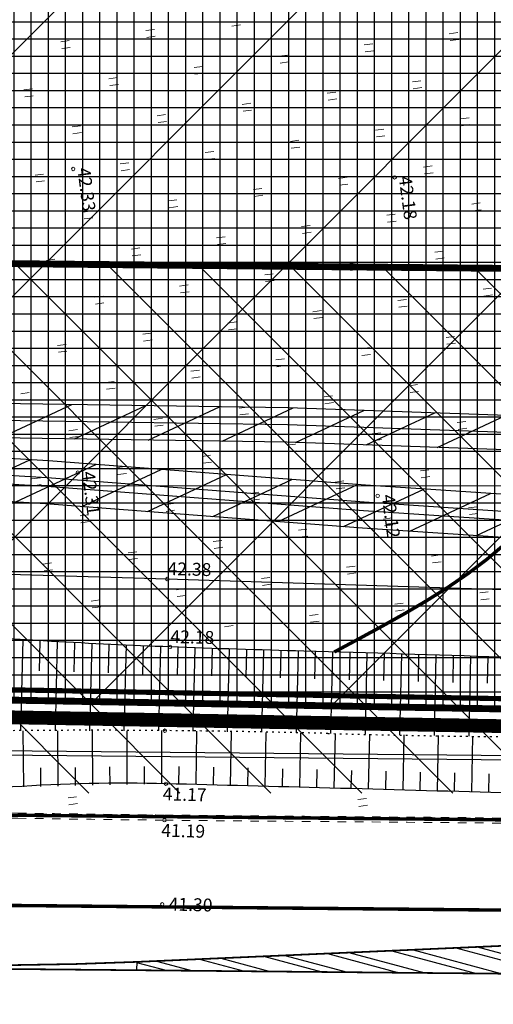
# Model space of a CAD drawing. Units: millimetres. Extents: x -552153 to 551607, y -6579219 to 6577711.
# Drawn here: x 551233 to 551261, y 6577368 to 6577425 of the extents above; entities that cross this region are included whole.
import ezdxf
from ezdxf.enums import TextEntityAlignment as Align

# ---------------------------------------------------------------- set-up
doc = ezdxf.new("R2010")
doc.units = ezdxf.units.MM
doc.header["$MEASUREMENT"] = 0
for name, pattern in [('ACAD_ISO10W100', [18.5, 12, -3, 0.5, -3]), ('asfbet', [2, 1, -1]), ('AUSGEZOGEN', [0]), ('CENTER', [2, 1.25, -0.25, 0.25, -0.25]), ('DASHEDX5', [1.875, 1.25, -0.625]), ('DOTX500', [0.5, 0, -0.5]), ('PHANTOM', [2.5, 1.25, -0.25, 0.25, -0.25, 0.25, -0.25]), ('STjoon1_3', [4, 1, -3])]:
    doc.linetypes.add(name, pattern=pattern)
doc.layers.get('0').update_dxf_attribs({"lineweight": 0})
for name, color, linetype in [('40_BEM1', 7, 'AUSGEZOGEN'), ('EH_KEELUALA', 7, 'Continuous'), ('EL.SERV', 7, 'Continuous'), ('KINNISTU PIIR', 15, 'Continuous'), ('KPKAABEL', 7, 'Continuous'), ('KRUNDIPIIR', 1, 'Continuous'), ('MAA_TOOTMI', 191, 'Continuous'), ('MAA_ÄRI', 211, 'Continuous'), ('MOOT', 7, 'Continuous'), ('MPKAABEL', 7, 'Continuous'), ('PIIRE', 7, 'Continuous'), ('PL_ALA_P', 7, 'PHANTOM'), ('RELJEEF', 7, 'Continuous'), ('TEEKAITSEVÖÖND', 30, 'DASHEDX5'), ('TEELAIEND', 30, 'ACAD_ISO10W100'), ('VLATEED', 6, 'Continuous')]:
    doc.layers.add(name, color=color, linetype=linetype)
for name, color, linetype, lineweight in [('Asfbet', 7, 'asfbet', 0), ('HALJASTUS', 100, 'Continuous', 0), ('HORISONTAALID', 7, 'Continuous', 0), ('korgused', 7, 'Continuous', 0), ('TEEKATE', 253, 'Continuous', 0)]:
    doc.layers.add(name, color=color, linetype=linetype, lineweight=lineweight)
doc.styles.add('ARIAL', font='ARIAL.TTF')
doc.styles.add('italicc', font='italicc.shx')
doc.styles.add('romanc', font='romanc.shx')
doc.linetypes.add('KORGEKAABEL', pattern='A,8,-2,[142,geodeet.shx,S=0.025,R=185,X=1.18,Y=0.303],-2.33,[142,geodeet.shx,S=0.025,R=185,X=0,Y=0.303],3.65,-3.35,[142,geodeet.shx,S=0.025,R=5,X=-2.195,Y=-0.299],0,[142,geodeet.shx,S=0.025,R=5,X=-3.35,Y=-0.299],-1', length=20.33)
doc.linetypes.add('MADALKAABEL', pattern='A,8,-2,[142,geodeet.shx,S=0.025,R=185,X=1.18,Y=0.303],8,-1,[142,geodeet.shx,S=0.025,R=5,X=-2.195,Y=-0.299],-1', length=20)
doc.linetypes.add('PLUSTEINE', pattern='A,2.5,-1.5,["+",romanc,S=1.6,R=0,X=-0.8,Y=-0.8],-1.5,7.5', length=13)
doc.linetypes.add('TRAATAED', pattern='A,1.5,-1,[144,geodeet.shx,S=0.5,R=0,X=0,Y=0],-1,1.5', length=5)
doc.dimstyles.new('50', dxfattribs={"dimscale": 5, "dimtxt": 0.45, "dimasz": 0.08, "dimexe": 0, "dimexo": 0, "dimgap": 0.02, "dimtad": 0, "dimdec": 1, "dimzin": 4, "dimdsep": 46, "dimtxsty": 'ARIAL', "dimblk1": 'PFEIL-SA', "dimblk2": 'PFEIL-SA', "dimsah": 1, "dimcen": 1, "dimse1": 1, "dimse2": 1, "dimclrt": 256, "dimadec": 1, "dimazin": 0, "dimtfac": 0.1, "dimtdec": 1, "dimtix": 1, "dimtmove": 1, "dimatfit": 3, "dimldrblk": 'PFEIL-SA', "dimfxl": 0, "dimtvp": 1.1, "dimtolj": 1, "dimtzin": 0, "dimarcsym": 0})

# ---------------------------------------------------------------- blocks, each defined once
blk = doc.blocks.new('41')
for p, q in [((-0.39, -0.5), (-0.39, 0.5)), ((0.41, -0.5), (0.41, 0.5))]:
    blk.add_line(p, q)
blk = doc.blocks.new('BEMSTR')
at = {"layer": '40_BEM1'}
for p, q in [((1.5, 1.5), (-1.5, -1.5)), ((0, -2), (0, 2)), ((-1, 0), (2, 0))]:
    blk.add_line(p, q, dxfattribs=at)
blk = doc.blocks.new('PFEIL-SA')
at = {"layer": '40_BEM1'}
for p, q in [((0, 2), (0, 4)), ((0, -2), (0, -4))]:
    blk.add_line(p, q, dxfattribs=at)
blk.add_blockref('BEMSTR', (0, 0), dxfattribs=at)
blk = doc.blocks.new('*D48')
at = {"layer": 'Defpoints', "color": 0}
for p in [(551298.639, 6577426.138), (551224.315, 6577385.237), (551298.135, 6577384.346)]:
    blk.add_point(p, dxfattribs=at)
at = {"layer": 'MOOT', "color": 0, "lineweight": -2}
blk.add_line((551224.815, 6577426.63), (551224.32, 6577385.637), dxfattribs=at)
at = {"layer": 'MOOT', "color": 0, "lineweight": -2, "xscale": 0.4, "yscale": 0.4, "zscale": 0.4}
for p, rotation in [((551224.82, 6577427.03), 89.30834470466684), ((551224.315, 6577385.237), 269.3083447046668)]:
    blk.add_blockref('PFEIL-SA', p, dxfattribs=dict(at, rotation=rotation))
at = {"layer": 'MOOT', "insert": (551222.04, 6577406.164), "char_height": 2.25, "attachment_point": 5, "rotation": 89.30834, "style": 'ARIAL'}
blk.add_mtext('\\A1;41.8', dxfattribs=at)

msp = doc.modelspace()

# ---------------------------------------------------------------- hatches: boundary and pattern name
at = {"layer": 'EH_KEELUALA', "linetype": 'Continuous'}
h = msp.add_hatch(dxfattribs=at)
h.set_pattern_fill('ANSI31', color=256, scale=80, style=0)
h.paths.add_polyline_path([(551248.251, 6577629.88), (551196.463, 6577636.064), (551191.621, 6577581.302), (551243.542, 6577577.341)])
h.paths.add_polyline_path([(551210.924, 6577629.302), (551242.838, 6577625.491), (551240.744, 6577602.135, 0.178232), (551232.275, 6577583.215), (551207.019, 6577585.141)], flags=16)
h.paths.add_polyline_path([(551301.263, 6577572.938), (551243.542, 6577577.341), (551191.621, 6577581.302), (551184.095, 6577496.174), (551293.736, 6577487.81)])
h.paths.add_polyline_path([(551206.139, 6577575.18), (551233.514, 6577573.091, 0.697073), (551289.646, 6577568.809), (551295.836, 6577568.337), (551289.19, 6577493.171), (551199.493, 6577500.014)], flags=16)
h.paths.add_polyline_path([(551436.661, 6577502.48), (551409.174, 6577564.706), (551301.263, 6577572.938), (551293.736, 6577487.81), (551427.756, 6577485.407)])
h.paths.add_polyline_path([(551299.189, 6577492.713), (551305.808, 6577567.576), (551405.809, 6577559.948), (551431.115, 6577502.66), (551424.753, 6577490.462)], flags=16)
h.paths.add_polyline_path([(551291.785, 6577456.868), (551292.842, 6577468.823), (551182.421, 6577477.246), (551175.816, 6577402.547), (551190.441, 6577386.281), (551285.393, 6577384.575)])
h.paths.add_polyline_path([(551193.07, 6577427.37), (551196.938, 6577471.124), (551287.416, 6577464.222), (551284.068, 6577426.354)], flags=16)
h.paths.add_polyline_path([(551417.935, 6577466.58), (551304.87, 6577468.607), (551303.751, 6577455.956), (551291.785, 6577456.868), (551285.393, 6577384.575), (551374.326, 6577382.976)])
h.paths.add_polyline_path([(551294.093, 6577426.204), (551296.025, 6577451.53), (551308.297, 6577450.594), (551309.44, 6577463.524), (551409.764, 6577461.726), (551390.535, 6577425.121)], flags=16)
at = {"layer": 'EL.SERV', "linetype": 'Continuous'}
h = msp.add_hatch(dxfattribs=at)
h.set_pattern_fill('ANSI31', color=256, scale=15, angle=340, style=0)
h.set_pattern_definition([(25, (-1e-10, 0), (-0.79240924076, 1.6993271007), [])])
h.paths.add_polyline_path([(550864.795, 6577412.962), (550852.991, 6577414.246), (550843.472, 6577415.888), (550825.821, 6577421.302), (550825.821, 6577419.21), (550843.007, 6577413.939), (550852.713, 6577412.265), (550864.574, 6577410.974), (550875.121, 6577409.78), (550875.121, 6577411.793)])
h.paths.add_polyline_path([(550875.121, 6577408.186), (550862.985, 6577408.921), (550840.867, 6577409.271), (550828.41, 6577410.543), (550825.821, 6577410.504), (550825.821, 6577408.003), (550828.302, 6577408.041), (550840.72, 6577406.773), (550862.889, 6577406.422), (550875.121, 6577405.682)])
h.paths.add_polyline_path([(550875.121, 6577411.793), (550875.121, 6577409.78), (550889.911, 6577408.107), (550902.953, 6577407.705), (550918.106, 6577406.679), (550940.868, 6577405.417), (550955.928, 6577404.266), (550982.634, 6577401.549), (551004.455, 6577400.58), (551026.088, 6577399.755), (551059.308, 6577398.978), (551122.149, 6577398.627), (551160.454, 6577398.997), (551169.016, 6577400.482), (551180.227, 6577401.104), (551198.14, 6577401.132), (551222.963, 6577400.925), (551248.893, 6577400.537), (551274.41, 6577399.64), (551301.699, 6577398.424), (551327.002, 6577398.355), (551354.42, 6577397.815), (551381.603, 6577396.927), (551382.629, 6577398.895), (551354.472, 6577399.814), (551327.024, 6577400.355), (551301.747, 6577400.424), (551274.49, 6577401.638), (551248.944, 6577402.536), (551222.986, 6577402.925), (551198.147, 6577403.132), (551180.17, 6577403.104), (551168.789, 6577402.472), (551160.273, 6577400.996), (551122.145, 6577400.627), (551059.337, 6577400.978), (551026.149, 6577401.754), (551004.538, 6577402.579), (550982.78, 6577403.545), (550956.105, 6577406.259), (550940.999, 6577407.413), (550918.229, 6577408.675), (550903.051, 6577409.703), (550890.054, 6577410.103)])
h = msp.add_hatch(dxfattribs=at)
h.set_pattern_fill('ANSI31', color=256, scale=15, angle=340, style=0)
h.set_pattern_definition([(25, (0, 0), (-0.79240924076, 1.6993271007), [])])
h.paths.add_polyline_path([(551214.737, 6577400.656), (551195.527, 6577401.195), (551189.336, 6577400.821), (551185.421, 6577400.38), (551182.228, 6577399.731), (551181.3, 6577399.383), (551181.3, 6577396.712), (551182.921, 6577397.321), (551185.81, 6577397.908), (551189.552, 6577398.329), (551195.568, 6577398.692), (551214.628, 6577398.158), (551234.831, 6577396.953), (551253.289, 6577395.535), (551273.505, 6577394.194), (551283.792, 6577393.854), (551283.792, 6577396.346), (551273.63, 6577396.691), (551253.467, 6577398.028), (551235.001, 6577399.447)])
at = {"layer": 'MAA_TOOTMI', "linetype": 'Continuous'}
h = msp.add_hatch(dxfattribs=at)
h.set_pattern_fill('NET', color=256, scale=8, style=0)
h.paths.add_polyline_path([(551180.496, 6577455.478), (551177.624, 6577422.995), (551214.775, 6577385.844), (551250.777, 6577385.197)])
h.paths.add_polyline_path([(551233.322, 6577473.363), (551195.046, 6577476.283), (551285.504, 6577385.826), (551288.376, 6577418.309)])
h.paths.add_polyline_path([(551292.842, 6577468.823), (551271.597, 6577470.443), (551291.248, 6577450.792), (551291.785, 6577456.868)])
h.paths.add_polyline_path([(551288.376, 6577418.309), (551285.504, 6577385.826), (551286.78, 6577384.55), (551322.782, 6577383.902)])
h.paths.add_polyline_path([(551308.86, 6577468.536), (551304.87, 6577468.607), (551303.751, 6577455.956), (551291.785, 6577456.868), (551291.248, 6577450.792), (551358.785, 6577383.255), (551374.326, 6577382.976), (551381.214, 6577396.181)])
h.paths.add_polyline_path([(551380.861, 6577467.245), (551344.861, 6577467.89), (551393.334, 6577419.417), (551405.454, 6577442.652)])
at = {"layer": 'MAA_ÄRI', "linetype": 'Continuous'}
h = msp.add_hatch(dxfattribs=at)
h.set_pattern_fill('NET', color=256, scale=8, style=0)
h.paths.add_polyline_path([(551271.597, 6577470.443), (551233.322, 6577473.363), (551288.376, 6577418.309), (551291.248, 6577450.792)])
h.paths.add_polyline_path([(551195.046, 6577476.283), (551182.421, 6577477.246), (551180.496, 6577455.478), (551250.777, 6577385.197), (551285.393, 6577384.575), (551285.504, 6577385.826)])
h.paths.add_polyline_path([(551177.624, 6577422.995), (551175.816, 6577402.547), (551190.441, 6577386.281), (551214.775, 6577385.844)])
at = {"layer": 'TEEKATE', "linetype": 'Continuous'}
h = msp.add_hatch(dxfattribs=at)
h.set_pattern_fill('NET', color=256, scale=5, style=0)
h.set_pattern_definition([(0, (907.7006, -349.4151), (0, 0.625), []), (90, (907.7006, -349.4151), (-0.625, 4e-17), [])])
h.paths.add_polyline_path([(551187.699, 6577489.881, -0.417748), (551176.658, 6577502.903), (551188.516, 6577637.013), (551181.562, 6577637.844), (551161.462, 6577410.517), (551168.435, 6577409.9), (551173.928, 6577472.022, -0.410688), (551186.794, 6577482.93), (551293.124, 6577474.819), (551304.978, 6577474.606), (551402.988, 6577472.865, -0.40902), (551405.935, 6577469.865), (551405.935, 6577466.795), (551417.935, 6577466.58), (551427.756, 6577485.407), (551405.935, 6577485.798), (551405.935, 6577482.867, -0.419426), (551402.882, 6577479.868), (551305.102, 6577481.605), (551293.454, 6577481.814)])
at = {"layer": 'TEELAIEND', "linetype": 'Continuous'}
h = msp.add_hatch(dxfattribs=at)
h.set_pattern_fill('ANSI31', color=256, scale=30, angle=90, style=0)
h.paths.add_polyline_path([(551179.465, 6577403.267), (551216.383, 6577403.267), (551216.383, 6577411.078), (551179.465, 6577411.431)])
h.paths.add_polyline_path([(551216.383, 6577403.267), (551179.465, 6577403.267), (551179.465, 6577391.605), (551216.383, 6577391.605)])
h.paths.add_polyline_path([(551216.383, 6577403.267), (551267.658, 6577403.267), (551267.658, 6577410.588), (551216.383, 6577411.078)])
h.paths.add_polyline_path([(551267.658, 6577403.267), (551216.383, 6577403.267), (551216.383, 6577391.605), (551267.658, 6577391.605)])
h.paths.add_polyline_path([(551267.658, 6577391.605), (551216.383, 6577391.605), (551216.383, 6577380.109), (551267.658, 6577380.109)])
h.paths.add_polyline_path([(551307.652, 6577403.267), (551307.652, 6577410.206), (551267.658, 6577410.588), (551267.658, 6577403.267)])
h.paths.add_polyline_path([(551307.652, 6577403.267), (551267.658, 6577403.267), (551267.658, 6577391.605), (551307.652, 6577391.605)])
h.paths.add_polyline_path([(551307.652, 6577391.605), (551267.658, 6577391.605), (551267.658, 6577380.109), (551307.652, 6577380.109)])
at = {"layer": 'VLATEED', "linetype": 'Continuous'}
h = msp.add_hatch(dxfattribs=at)
h.set_pattern_fill('ANSI32', color=256, scale=3, angle=120, style=0)
h.paths.add_polyline_path([(551354.265, 6577372.078, -0.00766), (551360.389, 6577372.285), (551341.825, 6577372.488, -0.565922), (551341.654, 6577372.489), (551321.034, 6577372.714, -0.201472), (551321.064, 6577372.643, -1), (551320.864, 6577372.643, -0.207146), (551320.895, 6577372.716), (551305.8, 6577372.88, 0.005997), (551301.003, 6577372.868, -0.914668), (551300.804, 6577372.865, 0.007075), (551295.147, 6577372.697), (551240.141, 6577370.285), (551240.136, 6577369.801), (551291.162, 6577369.318, 0.014652), (551302.878, 6577369.551)])
h.paths.add_polyline_path([(551341.986, 6577372.023), (551345.431, 6577371.934), (551345.46, 6577373.059), (551342.015, 6577373.148)], flags=9)
h.paths.add_polyline_path([(551321.331, 6577372.112), (551324.919, 6577372.019), (551324.948, 6577373.144), (551321.36, 6577373.236)], flags=9)
h.paths.add_polyline_path([(551301.07, 6577372.314), (551304.516, 6577372.226), (551304.545, 6577373.35), (551301.1, 6577373.439)], flags=9)
h.paths.add_polyline_path([(551306.815, 6577368.246), (551309.866, 6577368.105), (551310.022, 6577371.476), (551306.971, 6577371.617)], flags=9)

# ---------------------------------------------------------------- linework, layer by layer
at = {"layer": 'Asfbet', "ltscale": 0.5}
for points in [[(551341.901, 6577377.39, 0.000013), (551351.216, 6577377.291, -0.000008), (551360.532, 6577377.191, -0.000002), (551363.049, 6577377.164, 0), (551379.032, 6577376.994, -0.000062)], [(551380.345, 6577377.28, 0.000004), (551399.677, 6577377.068, 0.001067)], [(551380.342, 6577376.98, 0.000004), (551399.674, 6577376.768, 0.001067)], [(551163.734, 6577432.613, -0.000008), (551162.092, 6577413.2, -0.00131), (551161.082, 6577401.618, -0.00172), (551160.259, 6577392.801, -0.117634), (551158.787, 6577388.514, -0.066335), (551153.674, 6577382.411, -0.08746), (551151.2, 6577380.837, -0.056873), (551146.882, 6577379.603)], [(551172.996, 6577485.026, 0.000014), (551171.684, 6577471.789, 0.000485)], [(551341.904, 6577377.69, 0.000013), (551351.22, 6577377.591, -0.000008), (551360.535, 6577377.491, -0.000002), (551363.052, 6577377.464)], [(551321.096, 6577377.922, 0.000016), (551339.447, 6577377.717, 0.000123)], [(551321.092, 6577377.622, 0.000016), (551339.444, 6577377.417, 0.000123)], [(551181.614, 6577379.39, 0.001426), (551184.817, 6577379.232, 0.008393), (551185.362, 6577379.216, 0.000088), (551201.087, 6577379.014, 0.000489), (551203.914, 6577378.981, 0.000137), (551217.635, 6577378.837, -0.000323), (551223.435, 6577378.775, -0.000947), (551233.211, 6577378.644, 0.001083), (551241.764, 6577378.532, 0.000935), (551250.459, 6577378.454, -0.000746), (551261.35, 6577378.359, -0.000233), (551272.868, 6577378.237, -0.000348), (551280.565, 6577378.146, -0.000947), (551291.543, 6577377.988, 0.001103), (551300.966, 6577377.855, 0.000073), (551311.585, 6577377.731, 0.000082)], [(551181.63, 6577379.69, 0.001426), (551184.831, 6577379.532, 0.008393), (551185.365, 6577379.516, 0.000088), (551201.09, 6577379.314, 0.000489), (551203.917, 6577379.281, 0.000137), (551217.638, 6577379.137, -0.000323), (551223.439, 6577379.075, -0.000947), (551233.215, 6577378.944, 0.001083), (551241.767, 6577378.832, 0.000935), (551250.461, 6577378.754, -0.000746), (551261.353, 6577378.659, -0.000233), (551272.871, 6577378.537, -0.000348), (551280.569, 6577378.446, -0.000947), (551291.548, 6577378.288, 0.001103), (551300.969, 6577378.155, 0.000073), (551311.588, 6577378.031, 0.000082)]]:
    msp.add_lwpolyline(points, format="xyb", dxfattribs=at)
at = {"layer": 'EL.SERV'}
for points in [[(551382.629, 6577398.895), (551354.472, 6577399.814), (551327.024, 6577400.355), (551301.747, 6577400.424), (551274.49, 6577401.638), (551248.944, 6577402.536), (551222.986, 6577402.925), (551198.147, 6577403.132), (551180.17, 6577403.104), (551168.789, 6577402.472), (551160.273, 6577400.996), (551122.145, 6577400.627), (551059.337, 6577400.978), (551026.149, 6577401.754), (551004.538, 6577402.579)], [(551381.603, 6577396.927), (551354.42, 6577397.815), (551327.002, 6577398.355), (551301.699, 6577398.424), (551274.41, 6577399.64), (551248.893, 6577400.537), (551222.963, 6577400.925), (551198.14, 6577401.132), (551180.227, 6577401.104), (551169.016, 6577400.482), (551160.454, 6577398.997), (551122.149, 6577398.627), (551059.308, 6577398.978), (551026.088, 6577399.755), (551004.455, 6577400.58)]]:
    msp.add_lwpolyline(points, dxfattribs=at)
at = {"layer": 'EL.SERV', "linetype": 'KORGEKAABEL'}
for points in [[(551273.646, 6577396.69), (551253.467, 6577398.028), (551235.001, 6577399.447), (551214.737, 6577400.656), (551195.571, 6577401.193)], [(551311.321, 6577393.008), (551292.572, 6577393.564), (551273.505, 6577394.194), (551253.289, 6577395.535), (551234.831, 6577396.953), (551214.628, 6577398.158), (551195.523, 6577398.694)]]:
    msp.add_lwpolyline(points, dxfattribs=at)
at = {"layer": 'HALJASTUS', "ltscale": 0.5}
for p, q in [((551245.687, 6577424.747), (551246.182, 6577424.813)), ((551240.677, 6577424.489), (551241.173, 6577424.554)), ((551240.73, 6577424.092), (551241.225, 6577424.158)), ((551258.354, 6577424.302), (551258.85, 6577424.368)), ((551235.72, 6577423.834), (551236.216, 6577423.899)), ((551253.397, 6577423.648), (551253.893, 6577423.713)), ((551258.406, 6577423.906), (551258.902, 6577423.971)), ((551235.773, 6577423.437), (551236.269, 6577423.503)), ((551248.44, 6577422.993), (551248.936, 6577423.058)), ((551253.45, 6577423.251), (551253.945, 6577423.316)), ((551243.483, 6577422.338), (551243.979, 6577422.403)), ((551248.493, 6577422.596), (551248.988, 6577422.662)), ((551243.536, 6577421.941), (551244.031, 6577422.007)), ((551238.526, 6577421.683), (551239.022, 6577421.748)), ((551238.579, 6577421.286), (551239.074, 6577421.352)), ((551256.203, 6577421.497), (551256.699, 6577421.562)), ((551233.569, 6577421.028), (551234.065, 6577421.094)), ((551233.622, 6577420.631), (551234.117, 6577420.697)), ((551251.246, 6577420.842), (551251.742, 6577420.907)), ((551256.255, 6577421.1), (551256.751, 6577421.165)), ((551246.289, 6577420.187), (551246.785, 6577420.252)), ((551251.298, 6577420.445), (551251.794, 6577420.511)), ((551241.332, 6577419.532), (551241.828, 6577419.597)), ((551246.342, 6577419.79), (551246.837, 6577419.856)), ((551241.385, 6577419.135), (551241.88, 6577419.201)), ((551259.009, 6577419.345), (551259.505, 6577419.411)), ((551259.061, 6577418.949), (551259.557, 6577419.014)), ((551236.375, 6577418.877), (551236.871, 6577418.942)), ((551236.428, 6577418.48), (551236.923, 6577418.546)), ((551254.052, 6577418.691), (551254.548, 6577418.756)), ((551249.095, 6577418.036), (551249.591, 6577418.101)), ((551254.104, 6577418.294), (551254.6, 6577418.36)), ((551244.138, 6577417.381), (551244.634, 6577417.446)), ((551249.147, 6577417.639), (551249.643, 6577417.705)), ((551239.181, 6577416.726), (551239.677, 6577416.791)), ((551244.191, 6577416.984), (551244.686, 6577417.05)), ((551234.224, 6577416.071), (551234.72, 6577416.137)), ((551239.234, 6577416.329), (551239.729, 6577416.395)), ((551256.858, 6577416.54), (551257.354, 6577416.605)), ((551256.91, 6577416.143), (551257.406, 6577416.209)), ((551234.277, 6577415.675), (551234.772, 6577415.74)), ((551251.901, 6577415.885), (551252.397, 6577415.95)), ((551251.953, 6577415.488), (551252.449, 6577415.554)), ((551246.944, 6577415.23), (551247.44, 6577415.295)), ((551241.987, 6577414.575), (551242.483, 6577414.64)), ((551246.996, 6577414.833), (551247.492, 6577414.899)), ((551259.664, 6577414.389), (551260.16, 6577414.454)), ((551237.03, 6577413.92), (551237.526, 6577413.986)), ((551242.04, 6577414.178), (551242.535, 6577414.244)), ((551254.707, 6577413.734), (551255.203, 6577413.799)), ((551259.716, 6577413.992), (551260.212, 6577414.057)), ((551237.083, 6577413.524), (551237.578, 6577413.589)), ((551254.759, 6577413.337), (551255.255, 6577413.403)), ((551249.75, 6577413.079), (551250.246, 6577413.144)), ((551249.802, 6577412.682), (551250.298, 6577412.748)), ((551244.793, 6577412.424), (551245.289, 6577412.489)), ((551244.845, 6577412.027), (551245.341, 6577412.093)), ((551239.836, 6577411.769), (551240.332, 6577411.835)), ((551257.513, 6577411.583), (551258.008, 6577411.648)), ((551234.879, 6577411.114), (551235.375, 6577411.18)), ((551239.888, 6577411.372), (551240.384, 6577411.438)), ((551252.556, 6577410.928), (551253.052, 6577410.993)), ((551257.565, 6577411.186), (551258.061, 6577411.252)), ((551234.932, 6577410.718), (551235.427, 6577410.783)), ((551252.608, 6577410.531), (551253.104, 6577410.597)), ((551247.599, 6577410.273), (551248.095, 6577410.338)), ((551247.651, 6577409.876), (551248.147, 6577409.942)), ((551242.642, 6577409.618), (551243.138, 6577409.684)), ((551242.694, 6577409.221), (551243.19, 6577409.287)), ((551260.319, 6577409.432), (551260.814, 6577409.497)), ((551237.685, 6577408.963), (551238.181, 6577409.029)), ((551255.362, 6577408.777), (551255.857, 6577408.842)), ((551260.371, 6577409.035), (551260.867, 6577409.101)), ((551237.737, 6577408.567), (551238.233, 6577408.632)), ((551250.405, 6577408.122), (551250.901, 6577408.187)), ((551255.414, 6577408.38), (551255.91, 6577408.446)), ((551245.448, 6577407.467), (551245.944, 6577407.532)), ((551250.457, 6577407.725), (551250.953, 6577407.791)), ((551245.5, 6577407.07), (551245.996, 6577407.136)), ((551240.491, 6577406.812), (551240.987, 6577406.878)), ((551240.543, 6577406.416), (551241.039, 6577406.481)), ((551258.168, 6577406.626), (551258.663, 6577406.691)), ((551235.534, 6577406.157), (551236.03, 6577406.223)), ((551235.586, 6577405.761), (551236.082, 6577405.826)), ((551253.211, 6577405.971), (551253.706, 6577406.036)), ((551258.22, 6577406.229), (551258.716, 6577406.295)), ((551248.254, 6577405.316), (551248.749, 6577405.381)), ((551253.263, 6577405.574), (551253.759, 6577405.64)), ((551243.297, 6577404.661), (551243.793, 6577404.727)), ((551248.306, 6577404.919), (551248.802, 6577404.985)), ((551238.34, 6577404.006), (551238.836, 6577404.072)), ((551243.349, 6577404.265), (551243.845, 6577404.33)), ((551238.392, 6577403.61), (551238.888, 6577403.675)), ((551256.017, 6577403.82), (551256.512, 6577403.885)), ((551256.069, 6577403.423), (551256.565, 6577403.489)), ((551233.383, 6577403.351), (551233.879, 6577403.417)), ((551233.435, 6577402.955), (551233.931, 6577403.02)), ((551251.06, 6577403.165), (551251.555, 6577403.23)), ((551246.103, 6577402.51), (551246.598, 6577402.576)), ((551251.112, 6577402.768), (551251.608, 6577402.834)), ((551241.146, 6577401.855), (551241.642, 6577401.921)), ((551246.155, 6577402.114), (551246.651, 6577402.179)), ((551236.189, 6577401.2), (551236.685, 6577401.266)), ((551241.198, 6577401.459), (551241.694, 6577401.524)), ((551258.823, 6577401.669), (551259.318, 6577401.734)), ((551258.875, 6577401.272), (551259.371, 6577401.338)), ((551236.241, 6577400.804), (551236.737, 6577400.869)), ((551253.866, 6577401.014), (551254.361, 6577401.079)), ((551253.918, 6577400.617), (551254.414, 6577400.683)), ((551248.909, 6577400.359), (551249.404, 6577400.425)), ((551243.952, 6577399.704), (551244.447, 6577399.77)), ((551248.961, 6577399.962), (551249.457, 6577400.028)), ((551238.995, 6577399.049), (551239.491, 6577399.115)), ((551244.004, 6577399.308), (551244.5, 6577399.373)), ((551256.672, 6577398.863), (551257.167, 6577398.928)), ((551234.038, 6577398.394), (551234.534, 6577398.46)), ((551239.047, 6577398.653), (551239.543, 6577398.718)), ((551256.724, 6577398.466), (551257.22, 6577398.532)), ((551234.09, 6577397.998), (551234.586, 6577398.063)), ((551251.715, 6577398.208), (551252.21, 6577398.274)), ((551251.767, 6577397.811), (551252.263, 6577397.877)), ((551246.758, 6577397.553), (551247.253, 6577397.619)), ((551246.81, 6577397.157), (551247.306, 6577397.222)), ((551241.801, 6577396.898), (551242.296, 6577396.964)), ((551259.477, 6577396.712), (551259.973, 6577396.777)), ((551236.844, 6577396.243), (551237.339, 6577396.309)), ((551241.853, 6577396.502), (551242.349, 6577396.567)), ((551254.52, 6577396.057), (551255.016, 6577396.122)), ((551259.53, 6577396.315), (551260.025, 6577396.381)), ((551236.896, 6577395.847), (551237.392, 6577395.912)), ((551249.564, 6577395.402), (551250.059, 6577395.468)), ((551254.573, 6577395.66), (551255.069, 6577395.726)), ((551249.616, 6577395.006), (551250.112, 6577395.071)), ((551244.607, 6577394.747), (551245.102, 6577394.813)), ((551244.659, 6577394.351), (551245.155, 6577394.416)), ((551239.65, 6577394.092), (551240.145, 6577394.158)), ((551239.702, 6577393.696), (551240.198, 6577393.761)), ((551257.326, 6577393.906), (551257.822, 6577393.971)), ((551234.693, 6577393.437), (551235.188, 6577393.503)), ((551252.369, 6577393.251), (551252.865, 6577393.317)), ((551257.379, 6577393.509), (551257.874, 6577393.575)), ((551234.745, 6577393.041), (551235.241, 6577393.106)), ((551247.413, 6577392.596), (551247.908, 6577392.662)), ((551252.422, 6577392.855), (551252.918, 6577392.92)), ((551247.465, 6577392.2), (551247.961, 6577392.265)), ((551242.456, 6577391.941), (551242.951, 6577392.007)), ((551242.508, 6577391.545), (551243.004, 6577391.61)), ((551260.132, 6577391.755), (551260.628, 6577391.82)), ((551237.499, 6577391.286), (551237.994, 6577391.352)), ((551237.551, 6577390.89), (551238.047, 6577390.955)), ((551255.175, 6577391.1), (551255.671, 6577391.166)), ((551260.185, 6577391.358), (551260.68, 6577391.424)), ((551250.218, 6577390.445), (551250.714, 6577390.511)), ((551255.228, 6577390.704), (551255.723, 6577390.769)), ((551245.262, 6577389.79), (551245.757, 6577389.856)), ((551250.271, 6577390.049), (551250.767, 6577390.114))]:
    msp.add_line(p, q, dxfattribs=at)
at = {"layer": 'HORISONTAALID', "ltscale": 0.5, "const_width": 0.2}
msp.add_lwpolyline([(551251.652, 6577388.319), (551253.068, 6577389.077), (551254.437, 6577389.819), (551255.758, 6577390.557), (551257.031, 6577391.304), (551258.254, 6577392.071), (551259.426, 6577392.871), (551260.546, 6577393.715), (551261.614, 6577394.616)], dxfattribs=at)
at = {"layer": 'KINNISTU PIIR', "const_width": 0.4}
msp.add_lwpolyline([(551181.4, 6577637.863), (550754.987, 6577491.573), (550793.535, 6577393.416), (551374.326, 6577382.976), (551436.661, 6577502.48), (551409.174, 6577564.706), (551243.542, 6577577.341), (551248.251, 6577629.88)], close=True, dxfattribs=at)
at = {"layer": 'KINNISTU PIIR', "color": 1}
msp.add_lwpolyline([(551181.465, 6577637.251, 0.3, 0.3, 0), (550755.775, 6577491.209, 0.3, 0.3, 0), (550793.947, 6577394.009, 0.3, 0.3, 0), (551373.966, 6577383.582, 0.3, 0.3, 0), (551435.995, 6577502.501, 0.3, 0.3, 0), (551408.77, 6577564.135, 0.3, 0.3, 0), (551242.89, 6577576.789, 0.3, 0.3, 0), (551247.602, 6577629.353, 0.3, 0.3, 0)], format="xyseb", close=True, dxfattribs=at)
at = {"layer": 'korgused', "ltscale": 0.5}
for centre in [(551236.447, 6577416.431), (551255.172, 6577415.939), (551236.712, 6577398.755), (551254.183, 6577397.409), (551241.925, 6577392.568), (551242.093, 6577388.615), (551241.788, 6577383.745), (551241.848, 6577380.651), (551241.764, 6577378.532), (551241.63, 6577373.641)]:
    msp.add_circle(centre, 0.1, dxfattribs=at)
at = {"layer": 'KPKAABEL', "linetype": 'KORGEKAABEL'}
for points in [[(551273.579, 6577395.692), (551253.396, 6577397.031), (551234.933, 6577398.449), (551214.693, 6577399.657), (551195.543, 6577400.194)], [(551311.35, 6577394.007), (551292.604, 6577394.563), (551273.555, 6577395.193), (551253.36, 6577396.532), (551234.899, 6577397.95), (551214.672, 6577399.157), (551195.551, 6577399.693)]]:
    msp.add_lwpolyline(points, dxfattribs=at)
at = {"layer": 'KRUNDIPIIR', "const_width": 0.3}
msp.add_lwpolyline([(551291.785, 6577456.868), (551292.842, 6577468.823), (551182.421, 6577477.246), (551175.816, 6577402.547), (551190.441, 6577386.281), (551285.393, 6577384.575)], close=True, dxfattribs=at)
at = {"layer": 'MPKAABEL', "linetype": 'MADALKAABEL'}
msp.add_lwpolyline([(551415.777, 6577396.812), (551354.446, 6577398.815), (551327.013, 6577399.355), (551301.723, 6577399.424), (551274.45, 6577400.639), (551248.919, 6577401.536), (551222.974, 6577401.925), (551198.143, 6577402.132), (551180.198, 6577402.104), (551168.902, 6577401.477), (551160.363, 6577399.997), (551122.147, 6577399.627), (551059.322, 6577399.978), (551026.119, 6577400.754), (551004.496, 6577401.58)], dxfattribs=at)
at = {"layer": 'PIIRE', "linetype": 'TRAATAED', "ltscale": 0.5, "flags": 128}
msp.add_lwpolyline([(551420.044, 6577386.033), (551399.487, 6577386.751), (551378.881, 6577387.503), (551360.408, 6577388.101), (551342.169, 6577388.675), (551320.893, 6577389.491), (551313.799, 6577389.628), (551309.732, 6577389.764), (551301.237, 6577390.162), (551280.695, 6577390.862), (551261.472, 6577391.934), (551241.925, 6577392.568), (551223.506, 6577393.109), (551203.873, 6577393.54), (551185.554, 6577394.242)], dxfattribs=at)
at = {"layer": 'PL_ALA_P', "ltscale": 5, "const_width": 0.8}
msp.add_lwpolyline([(551181.292, 6577638.883), (550753.674, 6577492.18), (550792.849, 6577392.429), (551374.926, 6577381.965), (551437.77, 6577502.444), (551409.847, 6577565.657), (551244.629, 6577578.261), (551249.334, 6577630.758)], close=True, dxfattribs=at)
at = {"layer": 'RELJEEF', "ltscale": 0.5}
for p, q in [((551233.502, 6577389.024), (551233.373, 6577383.728)), ((551234.505, 6577388.973), (551234.463, 6577387.225)), ((551235.51, 6577388.923), (551235.384, 6577383.732)), ((551236.515, 6577388.876), (551236.473, 6577387.162)), ((551237.52, 6577388.829), (551237.397, 6577383.736)), ((551238.522, 6577388.782), (551238.482, 6577387.101)), ((551239.521, 6577388.736), (551239.402, 6577383.74)), ((551240.521, 6577388.689), (551240.482, 6577387.04)), ((551241.528, 6577388.642), (551241.412, 6577383.745)), ((551242.533, 6577388.601), (551242.495, 6577386.979)), ((551243.534, 6577388.569), (551243.419, 6577383.717)), ((551244.535, 6577388.538), (551244.497, 6577386.925)), ((551245.535, 6577388.506), (551245.421, 6577383.681)), ((551246.535, 6577388.474), (551246.497, 6577386.871)), ((551247.538, 6577388.442), (551247.423, 6577383.646)), ((551248.544, 6577388.41), (551248.506, 6577386.816)), ((551249.545, 6577388.378), (551249.43, 6577383.61)), ((551250.549, 6577388.347), (551250.511, 6577386.763)), ((551251.553, 6577388.317), (551251.437, 6577383.575)), ((551252.558, 6577388.287), (551252.52, 6577386.71)), ((551253.558, 6577388.256), (551253.444, 6577383.538)), ((551254.566, 6577388.226), (551254.529, 6577386.657)), ((551255.568, 6577388.196), (551255.46, 6577383.501)), ((551256.569, 6577388.165), (551256.534, 6577386.604)), ((551257.576, 6577388.135), (551257.475, 6577383.464)), ((551258.585, 6577388.104), (551258.553, 6577386.551)), ((551259.592, 6577388.074), (551259.501, 6577383.427)), ((551260.593, 6577388.043), (551260.564, 6577386.499)), ((551233.559, 6577380.48), (551233.523, 6577383.728)), ((551235.57, 6577380.521), (551235.539, 6577383.732)), ((551237.583, 6577380.563), (551237.563, 6577383.737)), ((551239.592, 6577380.604), (551239.587, 6577383.741)), ((551241.599, 6577380.645), (551241.613, 6577383.745)), ((551243.613, 6577380.605), (551243.647, 6577383.712)), ((551245.617, 6577380.552), (551245.667, 6577383.677)), ((551247.626, 6577380.5), (551247.688, 6577383.641)), ((551249.64, 6577380.447), (551249.708, 6577383.605)), ((551251.646, 6577380.395), (551251.717, 6577383.57)), ((551253.651, 6577380.339), (551253.722, 6577383.533)), ((551255.659, 6577380.283), (551255.727, 6577383.496)), ((551257.663, 6577380.227), (551257.726, 6577383.46)), ((551259.667, 6577380.171), (551259.723, 6577383.423)), ((551234.561, 6577380.5), (551234.55, 6577381.577)), ((551236.577, 6577380.542), (551236.568, 6577381.606)), ((551238.591, 6577380.583), (551238.586, 6577381.635)), ((551240.597, 6577380.625), (551240.599, 6577381.664)), ((551242.607, 6577380.631), (551242.616, 6577381.664)), ((551244.616, 6577380.578), (551244.631, 6577381.617)), ((551246.623, 6577380.526), (551246.642, 6577381.57)), ((551248.635, 6577380.474), (551248.657, 6577381.523)), ((551250.64, 6577380.421), (551250.664, 6577381.477)), ((551252.646, 6577380.367), (551252.67, 6577381.428)), ((551254.659, 6577380.311), (551254.682, 6577381.379)), ((551256.661, 6577380.255), (551256.683, 6577381.329)), ((551258.666, 6577380.199), (551258.685, 6577381.28)), ((551260.667, 6577380.143), (551260.684, 6577381.231))]:
    msp.add_line(p, q, dxfattribs=at)
for points in [[(551125.781, 6577381.552, 0.000219), (551111.5, 6577381.908, 0.00044), (551104.38, 6577382.076, 0.000005), (551082.581, 6577382.571, 0.000551), (551082.395, 6577382.575, 0.003075), (551075.645, 6577382.671, -0.001518), (551061.977, 6577382.825, -0.003766), (551050.606, 6577383.072, 0.007268), (551044.713, 6577383.159, 0.004228), (551038.749, 6577383.11, -0.001508), (551022.03, 6577382.882, -0.000489), (551007.752, 6577382.744, -0.001934)], [(551301.218, 6577387.085, 0.013709), (551291.665, 6577387.202, -0.012), (551280.753, 6577387.299, -0.002069), (551271.404, 6577387.646, 0.001929), (551261.376, 6577388.02, 0.001588), (551249.884, 6577388.368, -0.002342), (551242.093, 6577388.615, -0.005143), (551235.173, 6577388.939, 0.003056), (551223.527, 6577389.532, 0.004444), (551215.564, 6577389.819, -0.003056), (551203.984, 6577390.203, -0.008915), (551195.252, 6577390.702, -0.008028), (551185.579, 6577391.584, -0.020639), (551182.765, 6577392.004, -0.020063), (551179.915, 6577392.671, -0.06513), (551178.197, 6577393.397, -0.098184), (551177.267, 6577394.222, -0.092812), (551176.499, 6577395.756, -0.035761), (551175.587, 6577400.083, -0.004252), (551175.345, 6577401.969, -0.002626), (551174.995, 6577405.026, -0.022638), (551174.826, 6577407.701, -0.01461), (551174.872, 6577411.852)], [(551300.862, 6577379.05, -0.001367), (551293.452, 6577379.22, -0.000782), (551280.499, 6577379.572, -0.000061), (551271.136, 6577379.842, 0.000058), (551261.407, 6577380.123, 0.00044), (551251.391, 6577380.402, 0.000462), (551241.848, 6577380.651, 0.022885), (551232.913, 6577380.466, -0.021766), (551223.519, 6577380.251, -0.002993), (551217.614, 6577380.409, 0.001289), (551203.908, 6577380.821, 0.003266), (551195.925, 6577380.988, -0.002476), (551185.393, 6577381.192, -0.064133), (551182.837, 6577381.585, -0.021822), (551176.139, 6577383.835)]]:
    msp.add_lwpolyline(points, format="xyb", dxfattribs=at)
at = {"layer": 'RELJEEF', "linetype": 'DOTX500', "ltscale": 0.5}
msp.add_lwpolyline([(551300.918, 6577382.769, -0.010414), (551289.479, 6577383.333, 0.013559), (551280.69, 6577383.71, 0.015423), (551271.557, 6577383.573, -0.013957), (551261.465, 6577383.391, -0.004168), (551251.278, 6577383.578, 0.004474), (551241.788, 6577383.745, 0.005394), (551231.321, 6577383.724, -0.006985), (551223.238, 6577383.733, -0.00851), (551216.279, 6577383.956, 0.005004), (551204.445, 6577384.419, 0.004407), (551200.768, 6577384.494, 0.001049), (551185.324, 6577384.639, 0.02073), (551182.89, 6577384.555, 0.006941), (551176.155, 6577383.951)], format="xyb", dxfattribs=at)
at = {"layer": 'TEEKAITSEVÖÖND', "linetype": 'PLUSTEINE', "ltscale": 1.5, "const_width": 0.4}
for points in [[(551400.201, 6577425.016, -0.000004), (551380.869, 6577425.227, 0.000062), (551379.547, 6577425.241), (551363.564, 6577425.412, 0.000002), (551361.047, 6577425.439, 0.000008), (551351.729, 6577425.538, -0.000013), (551342.417, 6577425.637, -0.000123), (551339.983, 6577425.664, -0.000016), (551321.635, 6577425.869, -0.000082), (551312.143, 6577425.978, -0.000073), (551301.538, 6577426.102, -0.001103)], [(551281.167, 6577426.392, 0.000348), (551273.404, 6577426.484, 0.000233), (551261.841, 6577426.607, 0.000746)]]:
    msp.add_lwpolyline(points, format="xyb", dxfattribs=at)
at = {"layer": 'TEELAIEND', "const_width": 0.4}
msp.add_lwpolyline([(551425.102, 6577409.083), (550759.87, 6577415.441)], dxfattribs=at)
at = {"layer": 'VLATEED'}
for p, q in [((551193.104, 6577382.949), (551291.805, 6577382.016)), ((551193.102, 6577382.699), (551291.803, 6577381.766))]:
    msp.add_line(p, q, dxfattribs=at)
at = {"layer": 'VLATEED', "color": 0, "linetype": 'CENTER', "ltscale": 5}
msp.add_line((550924.099, 6577376.491), (551418.766, 6577371.811), dxfattribs=at)
at = {"layer": 'VLATEED', "linetype": 'Continuous'}
msp.add_line((551240.141, 6577370.285), (551240.136, 6577369.801), dxfattribs=at)
at = {"layer": 'VLATEED', "linetype": 'STjoon1_3', "const_width": 0.2}
for points in [[(551204.816, 6577379.086), (551294.931, 6577378.236)], [(551205.79, 6577373.826), (551234.849, 6577373.551)], [(551234.849, 6577373.551), (551300.379, 6577372.931)]]:
    msp.add_lwpolyline(points, dxfattribs=at)
at = {"layer": 'VLATEED', "linetype": 'Continuous', "const_width": 0.1}
for points in [[(551165.759, 6577370.705), (551205.757, 6577370.326), (551229.487, 6577370.102, 0.013322), (551240.141, 6577370.285), (551295.147, 6577372.697, -0.013322), (551305.8, 6577372.88), (551360.389, 6577372.285)], [(551165.757, 6577370.505), (551205.755, 6577370.126), (551291.162, 6577369.318, 0.014652), (551302.878, 6577369.551), (551354.265, 6577372.078, -0.014652), (551365.982, 6577372.311)]]:
    msp.add_lwpolyline(points, format="xyb", dxfattribs=at)

# ---------------------------------------------------------------- block references
at = {"layer": 'HALJASTUS', "xscale": 0.5, "yscale": 0.5, "zscale": 0.5, "rotation": 277.52596937}
for p in [(551236.418, 6577379.671), (551253.305, 6577379.571)]:
    msp.add_blockref('41', p, dxfattribs=at)

# ---------------------------------------------------------------- texts
at = {"layer": 'korgused', "ltscale": 0.5, "style": 'italicc'}
for s, rotation, p in [('42.33', 277.52597, (551236.447, 6577416.431)), ('42.18', 277.52597, (551255.172, 6577415.939)), ('42.31', 277.52597, (551236.712, 6577398.755)), ('42.12', 277.52597, (551254.183, 6577397.409)), ('42.38', 358.52052, (551241.925, 6577392.568)), ('42.18', 358.52052, (551242.093, 6577388.615)), ('40.69', 358.52052, (551241.788, 6577383.745)), ('41.17', 358.52052, (551241.644, 6577379.456)), ('41.19', 358.52052, (551241.56, 6577377.338)), ('41.30', 358.52052, (551241.991, 6577373.044))]:
    msp.add_text(s, height=0.75, rotation=rotation, dxfattribs=at).set_placement(p, align=Align.BOTTOM_LEFT)

# ---------------------------------------------------------------- dimensions: what is measured, and where the dimension line sits
at = {"layer": 'MOOT'}
dim = msp.add_aligned_dim(p1=(551298.639, 6577426.138), p2=(551298.135, 6577384.346), distance=-73.825, dimstyle='50', dxfattribs=at)
dim.commit()
dim.dimension.update_dxf_attribs({"geometry": '*D48', "text_midpoint": (551222.04, 6577406.164)})

doc.saveas('drawing.dxf')
